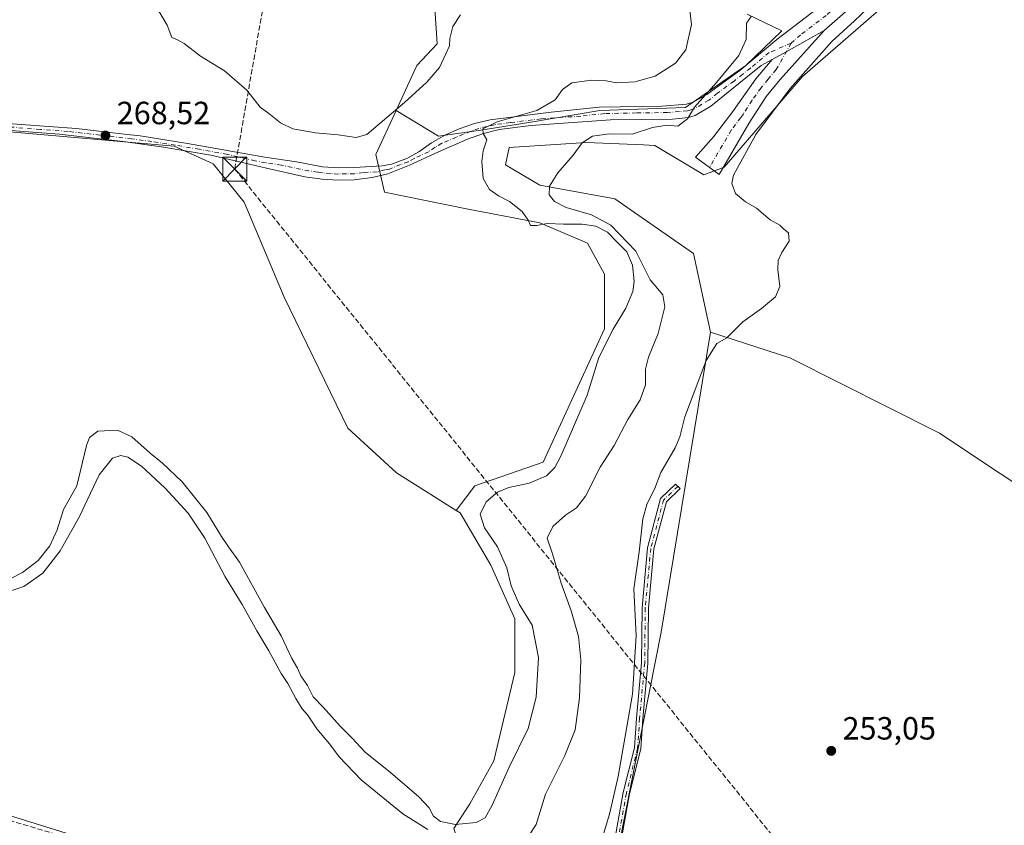
# Model space of a CAD drawing. Units: metres. Extents: x 625911 to 629403, y 4650904 to 4653280.
# Drawn here: x 626562 to 626869, y 4652694 to 4652945 of the extents above; entities that cross this region are included whole.
import ezdxf

# ---------------------------------------------------------------- set-up
doc = ezdxf.new("R2010")
doc.units = ezdxf.units.M
doc.header["$MEASUREMENT"] = 0
doc.linetypes.add('DGN Style 3', pattern=[2.307223458686699, 1.648016756204785, -0.6592067024819142])
doc.linetypes.add('DGN Style 4', pattern=[2.6384748266838614, 1.318413404963828, -0.6592067024819142, 0.001648016756204785, -0.6592067024819142])
for name, color, linetype, lineweight in [('Arbolado forestal CxS', 92, 'Continuous', 0), ('Camino Cxs', 7, 'Continuous', 0), ('Camino eje', 30, 'DGN Style 4', 13), ('Conducción de hidrocarburos lineal', 6, 'DGN Style 3', 0), ('Corriente artificial lineal', 4, 'DGN Style 3', 13), ('Corriente natural eje', 4, 'DGN Style 4', 0), ('Cultivos herbáceos CxS', 92, 'Continuous', 0), ('Cultivos leñosos CxS', 92, 'Continuous', 0), ('Curva de nivel normal', 30, 'Continuous', 0), ('Matorral CxS', 135, 'Continuous', 0), ('Pastizal CxS', 92, 'Continuous', 0), ('Punto de cota en terreno', 7, 'Continuous', 0), ('Rótulo de punto de cota en terreno', 7, 'Continuous', 0), ('Torre de tendido puntual', 7, 'Continuous', 0)]:
    doc.layers.add(name, color=color, linetype=linetype, lineweight=lineweight)
doc.styles.add('Style-Arial', font='txt')

# ---------------------------------------------------------------- blocks, each defined once
blk = doc.blocks.new('*U8')
at = {"layer": 'Matorral CxS', "color": 135, "linetype": 'Continuous', "lineweight": 0}
for points in [[(626839.6947, 4652956.4813, 255.4713999999949), (626806.4121000003, 4652927.465299999, 256.8243999999977), (626782.0100999996, 4652899.201900001, 256.187699999995), (626775.5800999999, 4652896.7873, 256.3289999999979), (626760.3722999999, 4652905.996900001, 258.9076999999961), (626756.8497000001, 4652906.1503, 259.3968000000023), (626739.0043000003, 4652906.927100001, 260.735400000005), (626714.8554999996, 4652905.3145, 263.6052000000054), (626713.7895000001, 4652899.985300001, 262.1054000000004), (626724.4433000004, 4652893.5897, 260.6560999999929), (626747.8815000001, 4652889.326500001, 257.4391999999934), (626772.3843, 4652872.271299999, 255.9138999999996), (626777.7109000003, 4652847.756100001, 255.6992000000027), (626762.3623000003, 4652754.144300001, 253.8925000000018), (626743.8362999996, 4652660.636499999, 254.866599999994)], [(626697.6886999998, 4652692.983100001, 265.0271999999969), (626702.6694999998, 4652700.6689, 266.2817000000068), (626710.1155000003, 4652714.101299999, 266.270399999994), (626716.6173, 4652741.6119, 266.2238999999972), (626716.6173, 4652758.342499999, 266.0436000000045), (626709.1842999998, 4652775.072100001, 266.0290999999997), (626699.5805000003, 4652791.4309, 266.1150000000052), (626698.4145000001, 4652792.160900001, 266.1972999999998), (626704.2017000001, 4652799.7927, 266.2057999999961), (626725.5085000005, 4652807.2531, 266.4302000000025), (626744.6853, 4652848.8225, 266.2627999999968), (626744.6853, 4652865.8771, 265.8081999999995), (626739.3580999998, 4652875.4703, 265.6585999999952), (626724.4433000004, 4652881.8651, 265.1101000000053), (626702.0702999998, 4652886.128699999, 267.5574000000051), (626676.0466999998, 4652891.446699999, 268.5663000000059), (626673.3065, 4652903.182700001, 269.7179000000033), (626679.6102999998, 4652916.848300001, 270.2054000000062), (626692.8929000003, 4652908.878900001, 267.7358999999997), (626706.0415000003, 4652910.756899999, 266.0274000000064), (626721.0680999998, 4652913.104900001, 264.903999999995), (626743.1387, 4652916.861300001, 262.4165000000066), (626769.9051000001, 4652917.8003, 261.4826999999932), (626788.6885000002, 4652930.9485, 259.7502999999998), (626799.9584999997, 4652941.748500001, 259.0589000000036), (626789.1580999997, 4652946.914100001, 261.0981000000029)]]:
    blk.add_polyline3d(points, dxfattribs=at)
blk = doc.blocks.new('*U12')
at = {"layer": 'Cultivos herbáceos CxS', "color": 92, "linetype": 'Continuous', "lineweight": 0}
blk.add_polyline3d([(626743.8362999996, 4652660.636499999, 254.866599999994), (626762.3623000003, 4652754.144300001, 253.8925000000018), (626777.7109000003, 4652847.756100001, 255.6992000000027), (626802.4737, 4652839.7851, 254.4896000000008), (626849.1447000002, 4652816.274499999, 253.6350999999995), (626906.1655000001, 4652778.295700001, 253.2508999999991)], dxfattribs=at)
blk = doc.blocks.new('*U18')
at = {"layer": 'Cultivos herbáceos CxS', "color": 92, "linetype": 'Continuous', "lineweight": 0}
blk.add_polyline3d([(626906.1655000001, 4652778.295700001, 253.2508999999991), (626849.1447000002, 4652816.274499999, 253.6350999999995), (626802.4737, 4652839.7851, 254.4896000000008), (626777.7109000003, 4652847.756100001, 255.6992000000027), (626772.3843, 4652872.271299999, 255.9138999999996), (626747.8815000001, 4652889.326500001, 257.4391999999934), (626724.4433000004, 4652893.5897, 260.6560999999929), (626713.7895000001, 4652899.985300001, 262.1054000000004), (626714.8554999996, 4652905.3145, 263.6052000000054), (626739.0043000003, 4652906.927100001, 260.735400000005), (626756.8497000001, 4652906.1503, 259.3968000000023), (626760.3722999999, 4652905.996900001, 258.9076999999961), (626775.5800999999, 4652896.7873, 256.3289999999979), (626782.0100999996, 4652899.201900001, 256.187699999995), (626806.4121000003, 4652927.465299999, 256.8243999999977), (626839.6947, 4652956.4813, 255.4713999999949)], dxfattribs=at)
blk = doc.blocks.new('5PATER')
at = {"layer": 'Cultivos leñosos CxS', "linetype": 'Continuous', "lineweight": 0}
h = blk.add_hatch(color=51, dxfattribs=at)
edge = h.paths.add_edge_path()
edge.add_ellipse((0, 0), major_axis=(-0.1095731443231308, -0.1110710700762829), ratio=0.9994222409660322, start_angle=0, end_angle=360)
blk = doc.blocks.new('5TTEND')
at = {"layer": 'Corriente natural eje', "color": 7, "linetype": 'Continuous', "lineweight": 0}
for p, q in [((-0.375, 0.3754), (0.375, -0.3746)), ((0.3720000000000001, 0.3784000000000001), (-0.3720000000000001, -0.3776))]:
    blk.add_line(p, q, dxfattribs=at)
at = {"layer": 'Corriente natural eje', "color": 7, "linetype": 'Continuous', "lineweight": 0, "flags": 128}
blk.add_lwpolyline([(-0.375, -0.3746), (0.375, -0.3746), (0.375, 0.3754), (-0.375, 0.3754), (-0.3720000000000001, -0.3776)], dxfattribs=at)

msp = doc.modelspace()

# ---------------------------------------------------------------- linework, layer by layer
at = {"layer": 'Arbolado forestal CxS', "color": 92, "linetype": 'Continuous', "lineweight": 0}
for points in [[(626602.2836999996, 4653107.420100001, 281.1070999999938), (626601.1690999996, 4653106.3049, 280.7382000000071), (626594.7770999996, 4653097.7777, 278.4802999999956), (626595.4808999998, 4653092.437700001, 277.8616000000038), (626596.2424999997, 4653082.327299999, 276.9146000000038), (626607.9508999997, 4653065.549699999, 276.6132000000071), (626610.2456999999, 4653049.283299999, 276.1402999999991), (626614.9419, 4653034.2567, 275.8672999999981), (626616.3503000002, 4653022.517300001, 275.1909000000014), (626617.7593, 4653011.247300001, 274.3043999999936), (626630.9077000003, 4652999.038100001, 274.2906999999978), (626643.5865000002, 4652987.768300001, 274.3654999999999), (626661.9003, 4652977.907099999, 274.726999999999), (626677.8664999995, 4652970.863299999, 274.9340999999986), (626689.1363000004, 4652965.2281, 274.2538000000059), (626691.4841, 4652952.0799, 271.9471999999951), (626692.4442999996, 4652937.676899999, 270.7939999999944), (626686.0904999999, 4652930.8961, 270.9150999999983), (626679.6102999998, 4652916.848300001, 270.2054000000062)], [(626789.1580999997, 4652946.914100001, 261.0981000000029), (626799.9584999997, 4652941.748500001, 259.0589000000036), (626788.6885000002, 4652930.9485, 259.7502999999998), (626769.9051000001, 4652917.8003, 261.4826999999932), (626743.1387, 4652916.861300001, 262.4165000000066), (626721.0680999998, 4652913.104900001, 264.903999999995), (626706.0415000003, 4652910.756899999, 266.0274000000064), (626692.8929000003, 4652908.878900001, 267.7358999999997), (626679.6102999998, 4652916.848300001, 270.2054000000062), (626686.0904999999, 4652930.8961, 270.9150999999983), (626692.4442999996, 4652937.676899999, 270.7939999999944), (626691.4841, 4652952.0799, 271.9471999999951)], [(626679.6102999998, 4652916.848300001, 270.2054000000062), (626692.8929000003, 4652908.878900001, 267.7358999999997), (626706.0415000003, 4652910.756899999, 266.0274000000064), (626721.0680999998, 4652913.104900001, 264.903999999995), (626743.1387, 4652916.861300001, 262.4165000000066), (626769.9051000001, 4652917.8003, 261.4826999999932), (626788.6885000002, 4652930.9485, 259.7502999999998), (626799.9584999997, 4652941.748500001, 259.0589000000036), (626789.1580999997, 4652946.914100001, 261.0981000000029)]]:
    msp.add_polyline3d(points, dxfattribs=at)
at = {"layer": 'Camino Cxs', "color": 7, "linetype": 'Continuous', "lineweight": 0, "extrusion": (-0.4829236024436754, 0.8672558477634885, 0.1210458124961619), "elevation": 3732619.349231157, "flags": 128}
msp.add_lwpolyline([(-2811275.919912172, -454904.6870225636), (-2811280.926243086, -454904.7741633164), (-2811294.532992563, -454905.4219263687)], dxfattribs=at)
msp.add_lwpolyline([(-2811275.919912172, -454904.6870225636), (-2811280.926243086, -454904.7741633164), (-2811294.532992563, -454905.4219263687)], dxfattribs=at)
at = {"layer": 'Camino Cxs', "color": 7, "linetype": 'Continuous', "lineweight": 0}
for points in [[(626876.4049000005, 4653009.1525, 257.7341000000015), (626861.3901000004, 4652991.7401, 257.4190999999992), (626855.0601000005, 4652984.620100001, 257.2084000000032), (626846.2901, 4652975.290100001, 257.3586000000068), (626837.9200999998, 4652964.520099999, 257.2528000000021), (626828.2200999996, 4652955.130100001, 257.2372000000032), (626813.1886999998, 4652941.893100001, 257.475099999996)], [(626828.2200999996, 4652955.130100001, 257.2372000000032), (626813.1886999998, 4652941.893100001, 257.475099999996), (626801.3388999999, 4652935.2049, 258.118100000007), (626796.9700999996, 4652932.7601, 258.2045999999973), (626793.5500999996, 4652930.9001, 258.4339000000036), (626788.6700999998, 4652927.130100001, 258.6684999999998), (626777.7801000001, 4652918.270099999, 259.3565999999992), (626772.8901000004, 4652915.3201, 259.7911000000022), (626770.8601000002, 4652914.7601, 260.0145000000048), (626765.8800999997, 4652914.220100001, 260.4459000000061), (626746.4901000002, 4652913.950099999, 261.5087000000058), (626721.6901000004, 4652912.2401, 263.8564000000042), (626711.7600999996, 4652910.960100001, 264.8429999999935), (626706.8901000004, 4652909.7401, 265.3102999999974), (626701.9501, 4652907.920100001, 265.8303000000014), (626692.8501000004, 4652904.0101, 266.8546999999962), (626683.7901, 4652899.8301, 267.5890999999974), (626677.0000999998, 4652897.090100001, 267.9321999999956), (626672.1501000002, 4652895.950099999, 268.4587000000029), (626666.5900999998, 4652895.290100001, 268.7976999999955), (626661.5900999998, 4652895.120100001, 268.9658999999957), (626656.6101000002, 4652895.460100001, 269.0877999999939), (626651.1601, 4652896.2401, 269.218200000003), (626639.1700999998, 4652898.870100001, 269.2550999999949), (626630.3501000004, 4652900.950099999, 269.1125999999931), (626621.8800999997, 4652902.950099999, 269.053700000004), (626607.1001000004, 4652905.4801, 268.5724999999948), (626594.4901000002, 4652907.200099999, 268.4976000000024), (626574.6501000002, 4652909.470100001, 268.0810000000056), (626553.7600999996, 4652911.100099999, 267.7871000000014)], [(626542.2600999996, 4652914.0601, 267.847299999994), (626562.7001, 4652912.540100001, 268.3435999999929), (626579.9700999996, 4652911.2501, 268.3769999999931), (626594.8201000001, 4652909.520099999, 268.7106000000058), (626599.8201000001, 4652908.940099999, 268.8843999999954), (626614.5201000003, 4652906.640100001, 269.0383000000002), (626638.6801000005, 4652902.3201, 269.506899999993), (626648.5601000005, 4652900.890100001, 269.5706999999966), (626656.7001, 4652899.370100001, 269.3257000000012), (626661.6901000004, 4652899.050100001, 269.1143000000012), (626666.6801000005, 4652899.0801, 268.9560999999958), (626675.3201000001, 4652899.630100001, 268.4075000000012), (626678.2001, 4652900.200099999, 268.1396999999997), (626682.9301000005, 4652901.890100001, 267.7026000000042), (626686.6700999998, 4652903.9901, 267.531799999997), (626690.7200999996, 4652906.8301, 267.2406999999948), (626695.0100999996, 4652909.3201, 266.9801000000007), (626699.3501000004, 4652911.190099999, 266.6309000000037), (626704.0601000005, 4652912.880100001, 266.1533000000054), (626708.9200999998, 4652913.970100001, 266.0019999999931), (626728.0100999996, 4652916.350099999, 264.2039999999979), (626742.9200999998, 4652917.9101, 262.317200000005), (626762.6101000002, 4652918.290100001, 262.0314999999973), (626770.1901000004, 4652918.880100001, 261.0270000000019), (626772.2901, 4652919.470100001, 260.7511999999988), (626776.5701000001, 4652921.920100001, 260.2434999999969), (626786.8800999997, 4652929.380100001, 259.3322999999946), (626798.4101, 4652939.020099999, 258.7728000000061), (626814.2801000001, 4652951.1801, 258.5577000000048)], [(626542.2600999996, 4652914.0601, 267.847299999994), (626562.7001, 4652912.540100001, 268.3435999999929), (626579.9700999996, 4652911.2501, 268.3769999999931), (626594.8201000001, 4652909.520099999, 268.7106000000058), (626599.8201000001, 4652908.940099999, 268.8843999999954), (626614.5201000003, 4652906.640100001, 269.0383000000002), (626638.6801000005, 4652902.3201, 269.506899999993), (626648.5601000005, 4652900.890100001, 269.5706999999966), (626656.7001, 4652899.370100001, 269.3257000000012), (626661.6901000004, 4652899.050100001, 269.1143000000012), (626666.6801000005, 4652899.0801, 268.9560999999958), (626675.3201000001, 4652899.630100001, 268.4075000000012), (626678.2001, 4652900.200099999, 268.1396999999997), (626682.9301000005, 4652901.890100001, 267.7026000000042), (626686.6700999998, 4652903.9901, 267.531799999997), (626690.7200999996, 4652906.8301, 267.2406999999948), (626695.0100999996, 4652909.3201, 266.9801000000007), (626699.3501000004, 4652911.190099999, 266.6309000000037), (626704.0601000005, 4652912.880100001, 266.1533000000054), (626708.9200999998, 4652913.970100001, 266.0019999999931), (626728.0100999996, 4652916.350099999, 264.2039999999979), (626742.9200999998, 4652917.9101, 262.317200000005), (626762.6101000002, 4652918.290100001, 262.0314999999973), (626770.1901000004, 4652918.880100001, 261.0270000000019), (626772.2901, 4652919.470100001, 260.7511999999988), (626776.5701000001, 4652921.920100001, 260.2434999999969), (626786.8800999997, 4652929.380100001, 259.3322999999946), (626798.4101, 4652939.020099999, 258.7728000000061), (626814.2801000001, 4652951.1801, 258.5577000000048)], [(626813.1886999998, 4652941.893100001, 257.475099999996), (626799.4401000004, 4652926.600099999, 257.3736000000063), (626795.1101000002, 4652921.2501, 257.2550000000047), (626789.6700999998, 4652912.870100001, 256.9324999999953), (626780.3901000004, 4652896.940099999, 255.9919999999984), (626772.9901000002, 4652902.370100001, 256.5837000000029), (626778.6700999998, 4652908.6501, 257.1085000000021), (626784.6801000005, 4652916.620100001, 257.9272000000055), (626791.8601000002, 4652926.770099999, 258.1533000000054), (626796.9700999996, 4652932.7601, 258.2045999999973)], [(626796.9700999996, 4652932.7601, 258.2045999999973), (626793.5500999996, 4652930.9001, 258.4339000000036), (626788.6700999998, 4652927.130100001, 258.6684999999998), (626777.7801000001, 4652918.270099999, 259.3565999999992), (626772.8901000004, 4652915.3201, 259.7911000000022), (626770.8601000002, 4652914.7601, 260.0145000000048), (626765.8800999997, 4652914.220100001, 260.4459000000061), (626746.4901000002, 4652913.950099999, 261.5087000000058), (626721.6901000004, 4652912.2401, 263.8564000000042), (626711.7600999996, 4652910.960100001, 264.8429999999935), (626706.8901000004, 4652909.7401, 265.3102999999974), (626701.9501, 4652907.920100001, 265.8303000000014), (626692.8501000004, 4652904.0101, 266.8546999999962), (626683.7901, 4652899.8301, 267.5890999999974), (626677.0000999998, 4652897.090100001, 267.9321999999956), (626672.1501000002, 4652895.950099999, 268.4587000000029), (626666.5900999998, 4652895.290100001, 268.7976999999955), (626661.5900999998, 4652895.120100001, 268.9658999999957), (626656.6101000002, 4652895.460100001, 269.0877999999939), (626651.1601, 4652896.2401, 269.218200000003), (626639.1700999998, 4652898.870100001, 269.2550999999949), (626630.3501000004, 4652900.950099999, 269.1125999999931), (626621.8800999997, 4652902.950099999, 269.053700000004), (626607.1001000004, 4652905.4801, 268.5724999999948), (626594.4901000002, 4652907.200099999, 268.4976000000024), (626574.6501000002, 4652909.470100001, 268.0810000000056), (626553.7600999996, 4652911.100099999, 267.7871000000014)], [(626745.8542999999, 4652678.473300001, 254.1815999999963), (626750.4804999996, 4652704.157299999, 254.228099999993), (626753.9596999995, 4652718.0735, 254.238400000002), (626754.5894999999, 4652727.3629, 254.5402000000031), (626756.1743000001, 4652744.637700001, 254.7848999999987), (626756.3328999998, 4652761.783700001, 254.6392000000051), (626758.0909000002, 4652780.4813, 254.5228000000061), (626762.1517000003, 4652795.912699999, 254.4584000000032), (626766.7984999996, 4652800.3935, 253.7511999999988), (626768.1867000004, 4652798.9539, 253.4676999999938), (626763.9433000004, 4652794.8619, 254.0742999999929), (626760.0667000003, 4652780.130899999, 254.2062000000006), (626758.3321000002, 4652761.6807, 254.2108000000007), (626758.1734999996, 4652744.536900001, 254.2531000000017), (626756.5833000002, 4652727.2039, 254.0335999999952), (626755.9430999998, 4652717.7609, 253.8046000000031), (626752.4369000001, 4652703.7371, 253.6641999999993), (626747.8558999998, 4652678.303300001, 253.751099999994)], [(626745.8542999999, 4652678.473300001, 254.1815999999963), (626750.4804999996, 4652704.157299999, 254.228099999993), (626753.9596999995, 4652718.0735, 254.238400000002), (626754.5894999999, 4652727.3629, 254.5402000000031), (626756.1743000001, 4652744.637700001, 254.7848999999987), (626756.3328999998, 4652761.783700001, 254.6392000000051), (626758.0909000002, 4652780.4813, 254.5228000000061), (626762.1517000003, 4652795.912699999, 254.4584000000032), (626766.7984999996, 4652800.3935, 253.7511999999988), (626768.1867000004, 4652798.9539, 253.4676999999938), (626763.9433000004, 4652794.8619, 254.0742999999929), (626760.0667000003, 4652780.130899999, 254.2062000000006), (626758.3321000002, 4652761.6807, 254.2108000000007), (626758.1734999996, 4652744.536900001, 254.2531000000017), (626756.5833000002, 4652727.2039, 254.0335999999952), (626755.9430999998, 4652717.7609, 253.8046000000031), (626752.4369000001, 4652703.7371, 253.6641999999993), (626747.8558999998, 4652678.303300001, 253.751099999994)]]:
    msp.add_polyline3d(points, dxfattribs=at)
msp.add_polyline3d([(626796.9700999996, 4652932.7601, 258.2045999999973), (626801.3388999999, 4652935.2049, 258.118100000007), (626813.1886999998, 4652941.893100001, 257.475099999996), (626799.4401000004, 4652926.600099999, 257.3736000000063), (626795.1101000002, 4652921.2501, 257.2550000000047), (626789.6700999998, 4652912.870100001, 256.9324999999953), (626780.3901000004, 4652896.940099999, 255.9919999999984), (626772.9901000002, 4652902.370100001, 256.5837000000029), (626778.6700999998, 4652908.6501, 257.1085000000021), (626784.6801000005, 4652916.620100001, 257.9272000000055), (626791.8601000002, 4652926.770099999, 258.1533000000054)], close=True, dxfattribs=at)
at = {"layer": 'Camino eje', "color": 30, "linetype": 'DGN Style 4', "lineweight": 13}
for points in [[(626898.4927000003, 4653044.0551, 260.0736999999936), (626889.7613000004, 4653031.037500001, 258.4716999999946), (626874.8388999999, 4653010.399900001, 258.0800000000018), (626860.0601000005, 4652993.5251, 257.8304000000062), (626856.8951000003, 4652989.965100001, 257.8073000000004), (626849.1300999997, 4652981.665100001, 257.9940999999963), (626844.7451, 4652977.0001, 257.9326000000001), (626840.6601, 4652972.3301, 257.8910999999935), (626836.4751000004, 4652966.9451, 257.7871000000014), (626831.0050999997, 4652961.8101, 257.9314000000013), (626825.9951, 4652956.987500001, 257.8944999999949), (626821.2500999998, 4652953.155099999, 257.9545000000071), (626813.7600999996, 4652946.565099999, 257.8061000000016), (626805.8251, 4652940.485099999, 258.0920999999944), (626802.8733000001, 4652937.9101, 258.1587)], [(626802.8733000001, 4652937.9101, 258.1587), (626795.9801000003, 4652934.960100001, 258.6410999999935), (626790.2150999998, 4652930.140100001, 258.852899999998), (626787.7751000002, 4652928.255100001, 258.9704000000056), (626785.0525000002, 4652926.040100001, 259.1782999999996), (626779.8975000001, 4652922.3101, 259.5693000000028), (626777.1750999996, 4652920.095100001, 259.7675000000018), (626775.0351, 4652918.870100001, 260.006899999993), (626772.5900999998, 4652917.395099999, 260.1111999999994), (626771.5401, 4652917.100099999, 260.2559999999939), (626770.5251000002, 4652916.8201, 260.3873000000021), (626768.0351, 4652916.550100001, 260.7526999999973), (626764.2451, 4652916.255100001, 261.1092999999965), (626754.5500999996, 4652916.120100001, 261.8687999999966), (626744.7050999999, 4652915.9301, 261.9159000000073), (626737.2500999998, 4652915.1501, 262.188599999994), (626724.8501000004, 4652914.295100001, 264.1098000000056), (626715.3051000005, 4652913.1051, 264.977899999998), (626710.3400999998, 4652912.465100001, 265.2462999999989), (626707.9051000001, 4652911.8551, 265.4141999999993), (626705.4751000004, 4652911.3101, 265.6860000000015), (626703.0050999997, 4652910.4001, 265.9468000000052), (626700.6501000002, 4652909.5551, 266.1897999999928), (626698.4801000003, 4652908.620100001, 266.3224000000046), (626693.9301000005, 4652906.665100001, 266.7727000000014), (626691.7851, 4652905.420100001, 267.0190000000002), (626689.7600999996, 4652904.0001, 267.1913999999961), (626685.2301000003, 4652901.9101, 267.5068000000028), (626683.3601000002, 4652900.860099999, 267.6408999999985), (626680.9951, 4652900.015100001, 267.8295000000071), (626677.6001000004, 4652898.645099999, 267.9799999999959), (626676.1601, 4652898.360099999, 268.0780999999988), (626673.7351000002, 4652897.790100001, 268.1876000000047), (626669.4151, 4652897.515100001, 268.4333999999944), (626666.6350999996, 4652897.1851, 268.6293000000005), (626664.1401000004, 4652897.170100001, 268.7446999999956), (626661.6401000004, 4652897.085100001, 268.8656000000047), (626659.1501000002, 4652897.255100001, 268.9796999999962), (626656.6551000001, 4652897.415100001, 269.0935000000027), (626655.1801000005, 4652897.690099999, 269.1739999999991), (626652.4550999999, 4652898.0801, 269.311600000001), (626649.8601000002, 4652898.565099999, 269.3816999999981), (626643.8651000002, 4652899.880100001, 269.4391000000033), (626638.9250999996, 4652900.595100001, 269.3812000000034), (626635.6551000001, 4652901.1801, 269.324099999998), (626627.0100999996, 4652903.220100001, 269.1554999999935), (626618.2001, 4652904.795100001, 269.0617999999959), (626610.8101000005, 4652906.0601, 268.8537000000069), (626603.4600999998, 4652907.210100001, 268.8475000000035), (626597.1551000001, 4652908.0701, 268.7375999999931), (626587.2301000003, 4652909.225099999, 268.3981000000058), (626577.3101000005, 4652910.360099999, 268.2378999999929), (626568.6750999996, 4652911.005100001, 268.1591000000044), (626558.2301000003, 4652911.8201, 268.0791999999929)], [(626802.8733000001, 4652937.9101, 258.1587), (626798.2050999999, 4652929.6801, 257.8546999999962), (626795.6501000002, 4652926.6851, 257.8252999999968), (626793.4851000002, 4652924.0101, 257.7260999999999), (626790.7093000002, 4652920.086100001, 257.6630000000005), (626787.9892999995, 4652915.8961, 257.3368000000046), (626787.1750999996, 4652914.745100001, 257.2832000000053), (626784.1700999998, 4652910.7601, 257.0409000000073), (626777.3981, 4652899.135500001, 256.2339000000065)], [(626767.4924999997, 4652799.673699999, 253.5629000000045), (626763.0475000005, 4652795.3873, 254.2553000000044), (626759.0789000001, 4652780.306100001, 254.3653000000049), (626757.3324999996, 4652761.7323, 254.3929000000062), (626757.1738999998, 4652744.587300001, 254.4970999999932), (626755.5862999996, 4652727.283500001, 254.2868000000017), (626754.9512999998, 4652717.917099999, 254.020399999994), (626751.4587000003, 4652703.947100001, 253.9453000000067), (626746.8551000003, 4652678.3883, 253.9492999999929), (626747.0137, 4652660.290899999, 253.9793000000063), (626746.6963000001, 4652651.5595, 254.3858000000037), (626745.9863, 4652647.7349, 254.4532999999938), (626744.9896999998, 4652644.5943, 254.6052999999956), (626740.1239, 4652641.262499999, 255.0715000000055)]]:
    msp.add_polyline3d(points, dxfattribs=at)
at = {"layer": 'Conducción de hidrocarburos lineal', "color": 6, "linetype": 'DGN Style 3', "lineweight": 0}
msp.add_polyline3d([(629399.4146999996, 4651173.7817, 241.6463999999978), (629244.3998999996, 4651270.494899999, 241.5878999999986), (629123.9316999996, 4651344.4016, 241.289499999999), (628907.6900000004, 4651480.761700001, 240.3488999999972), (628692.0546000004, 4651615.739499999, 240.4293000000035), (628498.4939000001, 4651735.410900001, 242.2106000000058), (628290.5088000001, 4651827.175100001, 245.0880999999936), (628084.1731000004, 4651917.100500001, 245.0381999999954), (627978.7461999999, 4651965.982899999, 245.1447000000044), (627807.5256000003, 4652043.293500001, 244.6089999999967), (627642.5651000004, 4652115.617900001, 246.0102999999945), (627399.9417000003, 4652242.4858, 246.3427999999985), (627391.6073000003, 4652277.807800001, 248.7231999999931), (627272.1465999996, 4652362.886, 249.6489000000001), (626905.0330999997, 4652530.385, 252.3144999999931), (626847.9681000002, 4652559.580600001, 252.2173000000039), (626856.3602, 4652617.216499999, 253.4992999999959), (626629.2850000003, 4652898.613500001, 268.8904999999941), (626654.8690999999, 4653044.8684, 287.3977000000014), (626676.4050000003, 4653162.275, 288.5935000000027), (626688.1898999996, 4653231.492000001, 278.7449999999953)], dxfattribs=at)
at = {"layer": 'Corriente artificial lineal', "color": 4, "linetype": 'DGN Style 3', "lineweight": 13}
msp.add_polyline3d([(626520.9585999995, 4652706.462400001, 259.4712), (626521.8300999999, 4652706.210100001, 259.4475999999996), (626543.4101, 4652700.0801, 258.9842999999965), (626580.8800999997, 4652689.030099999, 259.0255000000034), (626610.9700999996, 4652680.4101, 259.0455999999977), (626645.0800999999, 4652668.8201, 259.0103999999992), (626659.1801000005, 4652665.800100001, 259.0752000000066), (626722.7001, 4652655.030099999, 258.4069000000018), (626741.6001000004, 4652648.470100001, 255.1925000000047), (626744.9450000003, 4652647.3815, 254.684500000003)], dxfattribs=at)
at = {"layer": 'Cultivos herbáceos CxS', "color": 92, "linetype": 'Continuous', "lineweight": 0}
for points in [[(626602.2836999996, 4653107.420100001, 281.1070999999938), (626601.1690999996, 4653106.3049, 280.7382000000071), (626594.7770999996, 4653097.7777, 278.4802999999956), (626595.4808999998, 4653092.437700001, 277.8616000000038), (626596.2424999997, 4653082.327299999, 276.9146000000038), (626607.9508999997, 4653065.549699999, 276.6132000000071), (626610.2456999999, 4653049.283299999, 276.1402999999991), (626614.9419, 4653034.2567, 275.8672999999981), (626616.3503000002, 4653022.517300001, 275.1909000000014), (626617.7593, 4653011.247300001, 274.3043999999936), (626630.9077000003, 4652999.038100001, 274.2906999999978), (626643.5865000002, 4652987.768300001, 274.3654999999999), (626661.9003, 4652977.907099999, 274.726999999999), (626677.8664999995, 4652970.863299999, 274.9340999999986), (626689.1363000004, 4652965.2281, 274.2538000000059), (626691.4841, 4652952.0799, 271.9471999999951), (626692.4442999996, 4652937.676899999, 270.7939999999944), (626686.0904999999, 4652930.8961, 270.9150999999983), (626679.6102999998, 4652916.848300001, 270.2054000000062)], [(626896.6524999999, 4653050.727499999, 259.4887000000017), (626888.125, 4653038.2917, 259.9323000000004), (626862.2054000003, 4652999.020500001, 258.5791000000027), (626866.1325000003, 4652990.380700001, 257.2158999999957), (626871.8120999997, 4652982.0801, 255.9198000000033), (626839.6947, 4652956.4813, 255.4713999999949), (626806.4121000003, 4652927.465299999, 256.8243999999977), (626782.0100999996, 4652899.201900001, 256.187699999995), (626775.5800999999, 4652896.7873, 256.3289999999979), (626760.3722999999, 4652905.996900001, 258.9076999999961), (626756.8497000001, 4652906.1503, 259.3968000000023), (626739.0043000003, 4652906.927100001, 260.735400000005), (626714.8554999996, 4652905.3145, 263.6052000000054), (626713.7895000001, 4652899.985300001, 262.1054000000004), (626724.4433000004, 4652893.5897, 260.6560999999929), (626747.8815000001, 4652889.326500001, 257.4391999999934), (626772.3843, 4652872.271299999, 255.9138999999996), (626777.7109000003, 4652847.756100001, 255.6992000000027)], [(626691.4841, 4652952.0799, 271.9471999999951), (626692.4442999996, 4652937.676899999, 270.7939999999944), (626686.0904999999, 4652930.8961, 270.9150999999983), (626679.6102999998, 4652916.848300001, 270.2054000000062), (626673.3065, 4652903.182700001, 269.7179000000033), (626676.0466999998, 4652891.446699999, 268.5663000000059), (626702.0702999998, 4652886.128699999, 267.5574000000051), (626724.4433000004, 4652881.8651, 265.1101000000053), (626739.3580999998, 4652875.4703, 265.6585999999952), (626744.6853, 4652865.8771, 265.8081999999995), (626744.6853, 4652848.8225, 266.2627999999968), (626725.5085000005, 4652807.2531, 266.4302000000025), (626704.2017000001, 4652799.7927, 266.2057999999961), (626698.4145000001, 4652792.160900001, 266.1972999999998), (626679.7297, 4652803.867699999, 266.2896999999939), (626664.5897000004, 4652817.8255, 266.4088000000047), (626644.7187000001, 4652858.646700001, 267.4912999999942), (626632.2638999998, 4652888.326300001, 267.875), (626622.5818999996, 4652900.2619, 268.8698000000004), (626610.4419, 4652905.816099999, 268.9958999999944), (626469.5749000004, 4652918.081499999, 266.5380000000005)], [(626698.4145000001, 4652792.160900001, 266.1972999999998), (626679.7297, 4652803.867699999, 266.2896999999939), (626664.5897000004, 4652817.8255, 266.4088000000047), (626644.7187000001, 4652858.646700001, 267.4912999999942), (626632.2638999998, 4652888.326300001, 267.875), (626622.5818999996, 4652900.2619, 268.8698000000004), (626610.4419, 4652905.816099999, 268.9958999999944), (626469.5749000004, 4652918.081499999, 266.5380000000005), (626450.0639000004, 4652917.1527, 266.0434999999998), (626349.8954999996, 4652887.8859, 259.0905000000057), (626347.8765000004, 4652874.958100001, 259.9400000000023), (626348.7462999999, 4652859.1655, 262.4958000000042), (626320.1227000002, 4652854.665899999, 260.4406000000017), (626314.7855000002, 4652851.4619, 259.266300000003)], [(626698.4145000001, 4652792.160900001, 266.1972999999998), (626679.7297, 4652803.867699999, 266.2896999999939), (626664.5897000004, 4652817.8255, 266.4088000000047), (626644.7187000001, 4652858.646700001, 267.4912999999942), (626632.2638999998, 4652888.326300001, 267.875), (626622.5818999996, 4652900.2619, 268.8698000000004), (626610.4419, 4652905.816099999, 268.9958999999944), (626469.5749000004, 4652918.081499999, 266.5380000000005), (626450.0639000004, 4652917.1527, 266.0434999999998), (626349.8954999996, 4652887.8859, 259.0905000000057), (626347.8765000004, 4652874.958100001, 259.9400000000023), (626348.7462999999, 4652859.1655, 262.4958000000042), (626320.1227000002, 4652854.665899999, 260.4406000000017), (626314.7855000002, 4652851.4619, 259.266300000003)], [(626469.5749000004, 4652918.081499999, 266.5380000000005), (626610.4419, 4652905.816099999, 268.9958999999944), (626622.5818999996, 4652900.2619, 268.8698000000004), (626632.2638999998, 4652888.326300001, 267.875), (626644.7187000001, 4652858.646700001, 267.4912999999942), (626664.5897000004, 4652817.8255, 266.4088000000047), (626679.7297, 4652803.867699999, 266.2896999999939), (626698.4145000001, 4652792.160900001, 266.1972999999998), (626699.5805000003, 4652791.4309, 266.1150000000052), (626709.1842999998, 4652775.072100001, 266.0290999999997), (626716.6173, 4652758.342499999, 266.0436000000045), (626716.6173, 4652741.6119, 266.2238999999972), (626710.1155000003, 4652714.101299999, 266.270399999994), (626702.6694999998, 4652700.6689, 266.2817000000068), (626697.6886999998, 4652692.983100001, 265.0271999999969)], [(626679.6102999998, 4652916.848300001, 270.2054000000062), (626673.3065, 4652903.182700001, 269.7179000000033), (626676.0466999998, 4652891.446699999, 268.5663000000059), (626702.0702999998, 4652886.128699999, 267.5574000000051), (626724.4433000004, 4652881.8651, 265.1101000000053), (626739.3580999998, 4652875.4703, 265.6585999999952), (626744.6853, 4652865.8771, 265.8081999999995), (626744.6853, 4652848.8225, 266.2627999999968), (626725.5085000005, 4652807.2531, 266.4302000000025), (626704.2017000001, 4652799.7927, 266.2057999999961), (626698.4145000001, 4652792.160900001, 266.1972999999998)], [(626314.7855000002, 4652851.4619, 259.266300000003), (626405.8031000001, 4652769.754100001, 261.8323999999994), (626440.8945000004, 4652733.5711, 261.706600000005), (626461.1939000003, 4652725.0241, 262.9161000000022), (626493.4568999996, 4652715.4135, 264.3522999999986), (626530.5247, 4652705.803300001, 259.3724999999977), (626621.1355, 4652677.659299999, 259.2173000000039), (626643.5516999997, 4652664.681500001, 258.2186999999976), (626716.6073000003, 4652646.4527, 258.0483999999997)], [(626777.7109000003, 4652847.756100001, 255.6992000000027), (626762.3623000003, 4652754.144300001, 253.8925000000018), (626743.8362999996, 4652660.636499999, 254.866599999994), (626754.7830999997, 4652648.000499999, 253.4554000000062), (626769.9401000004, 4652633.6787, 252.9269000000059)], [(626777.7109000003, 4652847.756100001, 255.6992000000027), (626802.4737, 4652839.7851, 254.4896000000008), (626849.1447000002, 4652816.274499999, 253.6350999999995), (626906.1655000001, 4652778.295700001, 253.2508999999991), (626907.3962000003, 4652762.0186, 252.2575999999972)], [(626777.7109000003, 4652847.756100001, 255.6992000000027), (626802.4737, 4652839.7851, 254.4896000000008), (626849.1447000002, 4652816.274499999, 253.6350999999995), (626906.1655000001, 4652778.295700001, 253.2508999999991), (626907.3962000003, 4652762.0186, 252.2575999999972)], [(626698.4145000001, 4652792.160900001, 266.1972999999998), (626699.5805000003, 4652791.4309, 266.1150000000052), (626709.1842999998, 4652775.072100001, 266.0290999999997), (626716.6173, 4652758.342499999, 266.0436000000045), (626716.6173, 4652741.6119, 266.2238999999972), (626710.1155000003, 4652714.101299999, 266.270399999994), (626702.6694999998, 4652700.6689, 266.2817000000068), (626697.6886999998, 4652692.983100001, 265.0271999999969), (626699.2056999998, 4652688.435900001, 261.4030000000057), (626718.7265, 4652686.911900001, 259.9566999999952), (626720.2285000002, 4652669.152100001, 259.2850000000035), (626716.6073000003, 4652646.4527, 258.0483999999997)], [(626621.1355, 4652677.659299999, 259.2173000000039), (626530.5247, 4652705.803300001, 259.3724999999977)]]:
    msp.add_polyline3d(points, dxfattribs=at)
at = {"layer": 'Curva de nivel normal', "color": 30, "linetype": 'Continuous', "lineweight": 0, "flags": 128}
for points, elevation in [([(626770.6799999997, 4652953.550100001), (626771.75, 4652943.710100001), (626770.0499999998, 4652935.860099999), (626766.75, 4652931.6601), (626760.4699999997, 4652927.620100001), (626754.1100000005, 4652925.800100001), (626748.4800000006, 4652925.4801), (626745.1799999997, 4652926.100099999), (626740.5499999998, 4652926.3201), (626734.4800000006, 4652925.470100001), (626731.5599999997, 4652923.4801), (626729.25, 4652920.200099999), (626723.5099999999, 4652916.870100001), (626711.1699999999, 4652913.360099999), (626706.7199999997, 4652911.170100001), (626706.7400000002, 4652909.7501), (626707.8899999997, 4652907.700099999), (626706.8300000001, 4652904.300100001), (626706.3499999996, 4652901.0001), (626706.8200000003, 4652895.6601), (626708.75, 4652892.2401), (626711.5899999999, 4652890.2601), (626714.9900000002, 4652888.5601), (626719, 4652885.360099999), (626720.8200000003, 4652882.6501), (626721.5700000003, 4652881.040100001), (626723.5, 4652880.9801), (626726.7999999998, 4652881.6501), (626731.7999999998, 4652881.460100001), (626737.6399999997, 4652881.4301), (626741.9199999999, 4652880.8201), (626745.5599999997, 4652878.970100001), (626748.5099999999, 4652875.9301), (626751.5700000003, 4652872.8301), (626753.3600000005, 4652868.700099999), (626753.9000000004, 4652863.700099999), (626753.4900000002, 4652860.390100001), (626751.2699999996, 4652855.200099999), (626747.3399999999, 4652848.710100001), (626742.8799999999, 4652839.840100001), (626739.2300000006, 4652828.140100001), (626731.0199999996, 4652809.0701), (626729.1299999999, 4652805.5801), (626726.5300000003, 4652802.9301), (626721.1799999997, 4652800.6501), (626714.75, 4652799.3101), (626711.25, 4652797.890100001), (626707.7400000002, 4652794.890100001), (626705.8099999997, 4652791.020099999), (626707.2100000001, 4652786.690099999), (626711.25, 4652780.840100001), (626714.1299999999, 4652774.2501), (626715.5199999996, 4652768.640100001), (626717.9900000002, 4652762.920100001), (626722.0999999996, 4652756.3301), (626724.0300000003, 4652746.3101), (626723.29, 4652733.890100001), (626720.8300000001, 4652724.190099999), (626714.9400000004, 4652712.040100001), (626709.5700000003, 4652700.2301), (626707.4299999997, 4652696.3201), (626704.5599999997, 4652694.8201), (626698.1299999999, 4652694.220100001), (626693.4800000006, 4652695.090100001), (626691.2800000003, 4652696.8201), (626689.9199999999, 4652699.380100001), (626686.6699999999, 4652702.800100001), (626677.8799999999, 4652710.4101), (626670.0199999996, 4652716.7401), (626665.9400000004, 4652721.140100001), (626662.1299999999, 4652724.920100001), (626656.9100000003, 4652730.8201), (626653.79, 4652734.0601), (626652, 4652737.540100001), (626649.9100000003, 4652740.620100001), (626648.8600000005, 4652742.960100001), (626647.1500000004, 4652746.030099999), (626643.8099999997, 4652753.0601), (626638.5999999996, 4652761.880100001), (626630.7599999999, 4652776.020099999), (626627.3499999996, 4652780.8201), (626625.2100000001, 4652784.040100001), (626620.6299999999, 4652791.520099999), (626612.8700000001, 4652801.040100001), (626606.7599999999, 4652806.9101), (626602.8799999999, 4652810.030099999), (626597.2300000006, 4652815.120100001), (626592.7300000006, 4652817.190099999), (626586.5499999998, 4652816.840100001), (626583.9699999997, 4652814.9301), (626583.0099999999, 4652812.370100001), (626580.0300000003, 4652799.800100001), (626577.6699999999, 4652795.530099999), (626575.9100000003, 4652792.5001), (626573.9500000002, 4652786.0601), (626571.6299999999, 4652781.100099999), (626567.9500000002, 4652776.5801), (626563.1200000001, 4652772.780099999), (626559.6100000005, 4652771.0801)], 265), ([(626830.5700000003, 4652952.4001), (626822.5700000003, 4652944.850099999), (626815.5700000003, 4652938.4001), (626802.5800000001, 4652923.770099999), (626791.8399999999, 4652909.390100001), (626784.9199999999, 4652896.7401), (626784.4000000004, 4652894.110099999), (626785.4900000002, 4652891.020099999), (626788.6299999999, 4652888.420100001), (626792.0199999996, 4652886.4801), (626796.2999999998, 4652882.7601), (626799.2999999998, 4652881.090100001), (626800.5300000003, 4652879.890100001), (626802, 4652878.710100001), (626802.2300000006, 4652876.140100001), (626799.9699999997, 4652872.6501), (626798.7599999999, 4652870.110099999), (626798.7199999997, 4652867.1801), (626799.3600000005, 4652861.9801), (626798, 4652858.7301), (626793.5800000001, 4652855.100099999), (626787.7599999999, 4652851.0001), (626782.8399999999, 4652845.9801), (626779.7199999997, 4652844.200099999), (626776.3200000003, 4652838.950099999), (626769.7000000002, 4652821.360099999), (626768.1500000004, 4652815.110099999), (626766.6399999997, 4652811.690099999), (626762.2000000002, 4652804.020099999), (626760.2100000001, 4652798.8301), (626757.9000000004, 4652794.270099999), (626756.6200000001, 4652789.5001), (626755.5, 4652779.270099999), (626753.8200000003, 4652767.670100001), (626754.4699999997, 4652753.050100001), (626753.4100000003, 4652734.860099999), (626748.9400000004, 4652709.140100001), (626746.1500000004, 4652697.4101), (626744.2699999996, 4652690.9301)], 255), ([(626699.7400000002, 4652946.7601), (626697.3700000001, 4652943.040100001), (626696.3700000001, 4652939.370100001), (626696.25, 4652937.040100001), (626695.1200000001, 4652934.5801), (626693.1500000004, 4652930.350099999), (626689.2199999997, 4652925.770099999), (626682.2199999997, 4652919.360099999), (626670.5499999998, 4652909.440099999), (626667.1799999997, 4652908.460100001), (626661.5499999998, 4652909.270099999), (626654.4900000002, 4652909.9101), (626650.9500000002, 4652910.550100001), (626647.3799999999, 4652911.140100001), (626643.5199999996, 4652913.020099999), (626639.8799999999, 4652915.9901), (626637.2400000002, 4652917.970100001), (626633.0800000001, 4652923.2301), (626626.1100000005, 4652929.2601), (626618.6399999997, 4652933.800100001), (626613.5700000003, 4652937.7401), (626611.4199999999, 4652938.920100001), (626609.6900000004, 4652939.630100001), (626608.2400000002, 4652943.520099999), (626604.8600000005, 4652949.130100001)], 270), ([(626790.4299999997, 4652946.220100001), (626788.9199999999, 4652944.100099999), (626788.79, 4652939.0801), (626786.4900000002, 4652934.0601), (626779.5599999997, 4652925.5801), (626772.7000000002, 4652917.9301), (626770.5300000003, 4652914.2501), (626767.5599999997, 4652911.970100001), (626764.1500000004, 4652912.3101), (626759.5599999997, 4652911.5801), (626753.2300000006, 4652909.540100001), (626746.0599999997, 4652909.640100001), (626740.8899999997, 4652908.860099999), (626737.6799999997, 4652906.7601), (626734.8700000001, 4652902.940099999), (626730.0800000001, 4652897.420100001), (626727.4400000004, 4652893.280099999), (626727.3499999996, 4652890.5801), (626729, 4652888.470100001), (626732.6799999997, 4652886.6801), (626740.5300000003, 4652884.350099999), (626746.5599999997, 4652881.090100001), (626754.4000000004, 4652873.0601), (626758.9100000003, 4652864.0801), (626762.8200000003, 4652859.390100001), (626763.4900000002, 4652855.700099999), (626761.3600000005, 4652847.360099999), (626758.3300000001, 4652839.9801), (626757.4400000004, 4652836.1801), (626757.3799999999, 4652831.3101), (626755.7699999996, 4652826.690099999), (626751.9000000004, 4652820.470100001), (626747.6200000001, 4652812.440099999), (626743.3099999997, 4652805.620100001), (626738.6799999997, 4652796.640100001), (626735.9199999999, 4652793.020099999), (626732.4800000006, 4652790.690099999), (626728.4699999997, 4652787.110099999), (626726.79, 4652783.5101), (626728.4500000002, 4652778.6601), (626731.1600000003, 4652769.4801), (626734.2599999999, 4652760.880100001), (626736.5199999996, 4652752.840100001), (626737.2400000002, 4652745.550100001), (626736.8399999999, 4652733.6801), (626735.5, 4652723.6801), (626732.2599999999, 4652715.6801), (626726.2000000002, 4652703.6801), (626723.29, 4652694.200099999), (626721.1699999999, 4652690.9001)], 260), ([(626689.54, 4652692.6601), (626681.7000000002, 4652697.5001), (626668.7199999997, 4652708.1801), (626661.8499999996, 4652715.3101), (626658.8799999999, 4652719.340100001), (626654.9199999999, 4652724.040100001), (626651.9800000006, 4652728.440099999), (626650.3600000005, 4652730.3301), (626648.3300000001, 4652733.5001), (626645.8499999996, 4652738.1501), (626643.7999999998, 4652741.2501), (626639.9199999999, 4652748.380100001), (626636.1600000003, 4652754.620100001), (626631.6500000004, 4652762.780099999), (626626.3300000001, 4652771.460100001), (626620.0099999999, 4652783.4901), (626614.7999999998, 4652791.280099999), (626607.6200000001, 4652799.100099999), (626600.1799999997, 4652805.9901), (626596, 4652808.8101), (626593.8099999997, 4652809.3201), (626591.1799999997, 4652808.4901), (626587.0099999999, 4652803.300100001), (626580.7199999997, 4652790.090100001), (626574.8600000005, 4652779.530099999), (626569.4100000003, 4652772.590100001), (626563.54, 4652768.450099999), (626556.54, 4652766.140100001)], 260)]:
    msp.add_lwpolyline(points, dxfattribs=dict(at, elevation=elevation))
at = {"layer": 'Matorral CxS', "color": 135, "linetype": 'Continuous', "lineweight": 0}
for points in [[(626896.6524999999, 4653050.727499999, 259.4887000000017), (626888.125, 4653038.2917, 259.9323000000004), (626862.2054000003, 4652999.020500001, 258.5791000000027), (626866.1325000003, 4652990.380700001, 257.2158999999957), (626871.8120999997, 4652982.0801, 255.9198000000033), (626839.6947, 4652956.4813, 255.4713999999949), (626806.4121000003, 4652927.465299999, 256.8243999999977), (626782.0100999996, 4652899.201900001, 256.187699999995), (626775.5800999999, 4652896.7873, 256.3289999999979), (626760.3722999999, 4652905.996900001, 258.9076999999961), (626756.8497000001, 4652906.1503, 259.3968000000023), (626739.0043000003, 4652906.927100001, 260.735400000005), (626714.8554999996, 4652905.3145, 263.6052000000054), (626713.7895000001, 4652899.985300001, 262.1054000000004), (626724.4433000004, 4652893.5897, 260.6560999999929), (626747.8815000001, 4652889.326500001, 257.4391999999934), (626772.3843, 4652872.271299999, 255.9138999999996), (626777.7109000003, 4652847.756100001, 255.6992000000027)], [(626679.6102999998, 4652916.848300001, 270.2054000000062), (626692.8929000003, 4652908.878900001, 267.7358999999997), (626706.0415000003, 4652910.756899999, 266.0274000000064), (626721.0680999998, 4652913.104900001, 264.903999999995), (626743.1387, 4652916.861300001, 262.4165000000066), (626769.9051000001, 4652917.8003, 261.4826999999932), (626788.6885000002, 4652930.9485, 259.7502999999998), (626799.9584999997, 4652941.748500001, 259.0589000000036), (626789.1580999997, 4652946.914100001, 261.0981000000029)], [(626679.6102999998, 4652916.848300001, 270.2054000000062), (626673.3065, 4652903.182700001, 269.7179000000033), (626676.0466999998, 4652891.446699999, 268.5663000000059), (626702.0702999998, 4652886.128699999, 267.5574000000051), (626724.4433000004, 4652881.8651, 265.1101000000053), (626739.3580999998, 4652875.4703, 265.6585999999952), (626744.6853, 4652865.8771, 265.8081999999995), (626744.6853, 4652848.8225, 266.2627999999968), (626725.5085000005, 4652807.2531, 266.4302000000025), (626704.2017000001, 4652799.7927, 266.2057999999961), (626698.4145000001, 4652792.160900001, 266.1972999999998)], [(626777.7109000003, 4652847.756100001, 255.6992000000027), (626762.3623000003, 4652754.144300001, 253.8925000000018), (626743.8362999996, 4652660.636499999, 254.866599999994), (626754.7830999997, 4652648.000499999, 253.4554000000062), (626769.9401000004, 4652633.6787, 252.9269000000059)], [(626698.4145000001, 4652792.160900001, 266.1972999999998), (626699.5805000003, 4652791.4309, 266.1150000000052), (626709.1842999998, 4652775.072100001, 266.0290999999997), (626716.6173, 4652758.342499999, 266.0436000000045), (626716.6173, 4652741.6119, 266.2238999999972), (626710.1155000003, 4652714.101299999, 266.270399999994), (626702.6694999998, 4652700.6689, 266.2817000000068), (626697.6886999998, 4652692.983100001, 265.0271999999969), (626699.2056999998, 4652688.435900001, 261.4030000000057), (626718.7265, 4652686.911900001, 259.9566999999952), (626720.2285000002, 4652669.152100001, 259.2850000000035), (626716.6073000003, 4652646.4527, 258.0483999999997)]]:
    msp.add_polyline3d(points, dxfattribs=at)
at = {"layer": 'Pastizal CxS', "color": 92, "linetype": 'Continuous', "lineweight": 0}
for points in [[(626314.7855000002, 4652851.4619, 259.266300000003), (626405.8031000001, 4652769.754100001, 261.8323999999994), (626440.8945000004, 4652733.5711, 261.706600000005), (626461.1939000003, 4652725.0241, 262.9161000000022), (626493.4568999996, 4652715.4135, 264.3522999999986), (626530.5247, 4652705.803300001, 259.3724999999977), (626621.1355, 4652677.659299999, 259.2173000000039), (626643.5516999997, 4652664.681500001, 258.2186999999976), (626716.6073000003, 4652646.4527, 258.0483999999997)], [(626530.5247, 4652705.803300001, 259.3724999999977), (626621.1355, 4652677.659299999, 259.2173000000039)]]:
    msp.add_polyline3d(points, dxfattribs=at)

# ---------------------------------------------------------------- block references
at = {"layer": 'Cultivos herbáceos CxS', "color": 92, "linetype": 'Continuous', "lineweight": 0}
for name in ['*U18', '*U12']:
    msp.add_blockref(name, (0, 0), dxfattribs=at)
at = {"layer": 'Matorral CxS', "color": 135, "linetype": 'Continuous', "lineweight": 0}
msp.add_blockref('*U8', (0, 0), dxfattribs=at)
at = {"layer": 'Punto de cota en terreno', "color": 7, "linetype": 'Continuous', "lineweight": 0, "xscale": 10, "yscale": 10, "zscale": 10}
for p in [(626588.9600000001, 4652909.09, 268.5200000000041), (626815.3600000005, 4652717.17, 253.0500000000029)]:
    msp.add_blockref('5PATER', p, dxfattribs=at)
at = {"layer": 'Torre de tendido puntual', "color": 7, "linetype": 'Continuous', "lineweight": 0, "xscale": 10, "yscale": 10, "zscale": 10}
msp.add_blockref('5TTEND', (626629.2850000003, 4652898.613500001, 268.8904999999941), dxfattribs=at)

# ---------------------------------------------------------------- texts
at = {"layer": 'Rótulo de punto de cota en terreno', "color": 7, "linetype": 'Continuous', "lineweight": 0, "style": 'Style-Arial'}
for s, p in [('268,52', (626592.4878000002, 4652912.617799999)), ('253,05', (626818.8877999998, 4652720.697799999))]:
    msp.add_text(s, height=7.000000000000002, dxfattribs=at).set_placement(p)

doc.saveas('drawing.dxf')
